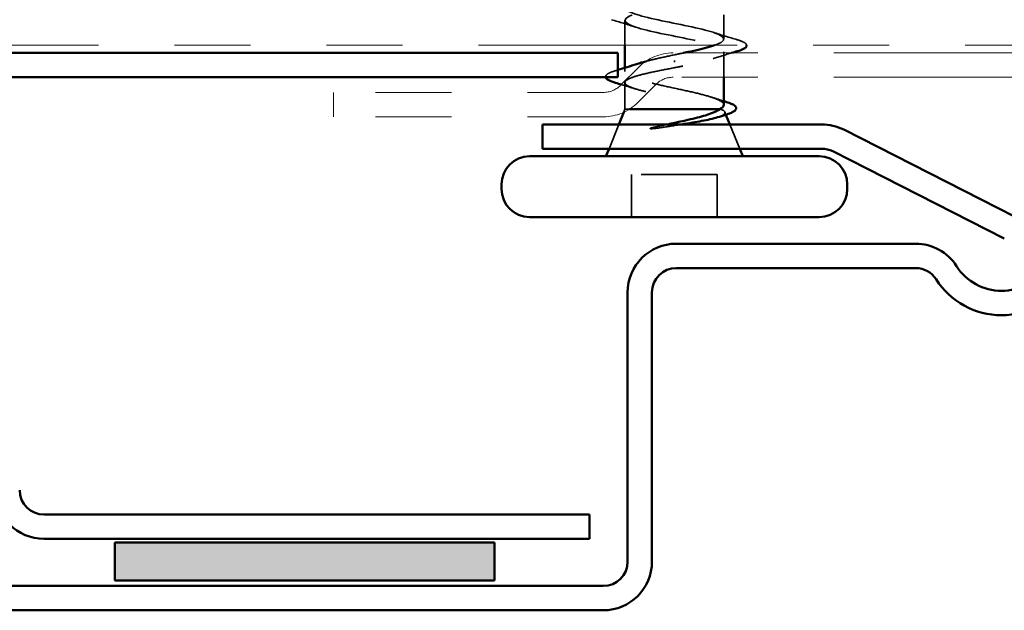
# Model space of a CAD drawing. Units: inches. Extents: x 0.6 to 33.4, y 0.5 to 21.4.
# Drawn here: x 12.7 to 14, y 14.2 to 14.9 of the extents above; entities that cross this region are included whole.
import ezdxf

# ---------------------------------------------------------------- set-up
doc = ezdxf.new("R2010")
doc.units = ezdxf.units.IN
doc.header["$LTSCALE"] = 2
doc.header["$MEASUREMENT"] = 0
doc.linetypes.add('DASHED', pattern=[0.2067, 0.1654, -0.0413])
doc.linetypes.add('DOUBLE_DASH_CHAIN', pattern=[1.2403, 0.6614, -0.0827, 0.1654, -0.0827, 0.1654, -0.0827])
for name, color, linetype, lineweight in [('Hatch (ANSI)', 7, 'Continuous', 18), ('Hidden (ANSI)', 7, 'DASHED', 35), ('Visible (ANSI)', 7, 'Continuous', 50)]:
    doc.layers.add(name, color=color, linetype=linetype, lineweight=lineweight)

msp = doc.modelspace()

# ---------------------------------------------------------------- hatches: boundary and pattern name
at = {"layer": 'Hatch (ANSI)', "true_color": 0xff0000}
msp.add_hatch(color=1, dxfattribs=at).paths.add_polyline_path([(13.3443, 14.19886), (12.8443, 14.19886), (12.8443, 14.24886), (13.3443, 14.24886)])

# ---------------------------------------------------------------- linework, layer by layer
at = {"layer": 'Hidden (ANSI)', "ltscale": 0.030137}
msp.add_line((13.6458, 14.91136), (13.6458, 14.94311), dxfattribs=at)
at = {"layer": 'Hidden (ANSI)', "ltscale": 0.031089}
msp.add_line((13.5158, 14.90311), (13.5158, 14.93586), dxfattribs=at)
at = {"layer": 'Hidden (ANSI)', "ltscale": 0.031566}
msp.add_line((13.6458, 14.86111), (13.6458, 14.89436), dxfattribs=at)
at = {"layer": 'Hidden (ANSI)', "ltscale": 0.002412}
msp.add_line((13.5808, 14.88308), (13.5808, 14.88114), dxfattribs=at)
at = {"layer": 'Hidden (ANSI)', "ltscale": 0.004504}
msp.add_line((13.5158, 14.86868), (13.5158, 14.87351), dxfattribs=at)
at = {"layer": 'Hidden (ANSI)', "ltscale": 0.03317}
msp.add_line((13.5158, 14.81911), (13.5158, 14.85405), dxfattribs=at)
at = {"layer": 'Hidden (ANSI)', "ltscale": 0.004159}
msp.add_line((13.5158, 14.81911), (13.51413, 14.81496), dxfattribs=at)
at = {"layer": 'Hidden (ANSI)', "ltscale": 0.026575}
msp.add_line((13.52175, 14.81911), (13.5158, 14.81911), dxfattribs=at)
at = {"layer": 'Hidden (ANSI)', "ltscale": 0.004297}
msp.add_line((13.64215, 14.81911), (13.64047, 14.81911), dxfattribs=at)
at = {"layer": 'Hidden (ANSI)', "ltscale": 0.003456}
msp.add_line((13.64734, 14.81531), (13.64873, 14.81185), dxfattribs=at)
at = {"layer": 'Hidden (ANSI)', "ltscale": 0.032759}
for p, q in [((13.50774, 14.79911), (13.49484, 14.76711)), ((13.65387, 14.79911), (13.66677, 14.76711))]:
    msp.add_line(p, q, dxfattribs=at)
at = {"layer": 'Hidden (ANSI)', "ltscale": 0.107515}
msp.add_line((13.6373, 14.73311), (13.5243, 14.73311), dxfattribs=at)
at = {"layer": 'Hidden (ANSI)', "ltscale": 0.053232}
for p, q in [((13.5243, 14.67711), (13.5243, 14.73311)), ((13.6373, 14.67711), (13.6373, 14.73311))]:
    msp.add_line(p, q, dxfattribs=at)
at = {"layer": 'Hidden (ANSI)', "ltscale": 1.123397}
msp.add_open_spline([(13.63341, 14.90311), (13.63713, 14.90439), (13.64012, 14.90566), (13.64218, 14.90693), (13.65099, 14.91237), (13.64218, 14.91781), (13.62122, 14.92325), (13.60026, 14.92869), (13.56866, 14.93413), (13.54604, 14.93957), (13.52343, 14.94501), (13.51143, 14.95044), (13.5175, 14.95588), (13.52357, 14.96132), (13.54726, 14.96676), (13.57388, 14.9722), (13.60049, 14.97764), (13.62809, 14.98308), (13.63955, 14.98852), (13.65101, 14.99396), (13.64549, 14.9994), (13.62642, 15.00484), (13.60735, 15.01028), (13.57611, 15.01572), (13.5521, 15.02116), (13.52808, 15.02659), (13.51303, 15.03203), (13.51629, 15.03747), (13.51954, 15.04291), (13.54087, 15.04835), (13.56703, 15.05379), (13.59318, 15.05923), (13.62228, 15.06467), (13.63625, 15.07011), (13.65022, 15.07555), (13.64805, 15.08099), (13.63109, 15.08643), (13.61414, 15.09187), (13.58361, 15.0973), (13.55848, 15.10274), (13.53334, 15.10818), (13.51541, 15.11362), (13.51581, 15.11906), (13.51622, 15.1245), (13.53493, 15.12994), (13.56033, 15.13538), (13.58574, 15.14082), (13.61599, 15.14626), (13.63232, 15.1517), (13.64864, 15.15714), (13.64985, 15.16258), (13.6352, 15.16802), (13.62054, 15.17345), (13.59108, 15.17889), (13.56511, 15.18433), (13.53914, 15.18977), (13.51853, 15.19521), (13.51608, 15.20065), (13.51363, 15.20609), (13.52951, 15.21153), (13.55387, 15.21697), (13.57823, 15.22241), (13.60931, 15.22785), (13.6278, 15.23329), (13.64629, 15.23873), (13.65086, 15.24417), (13.63868, 15.2496), (13.6265, 15.25504), (13.59844, 15.26048), (13.57193, 15.26592), (13.54541, 15.27136), (13.52236, 15.2768), (13.51708, 15.28224), (13.5118, 15.28768), (13.52468, 15.29312), (13.54772, 15.29856), (13.57076, 15.304), (13.60229, 15.30944), (13.62274, 15.31488), (13.64319, 15.32032), (13.65108, 15.32575), (13.64151, 15.33119), (13.63193, 15.33663), (13.60559, 15.34207), (13.57884, 15.34751), (13.55209, 15.35295), (13.52685, 15.35839), (13.51881, 15.36383), (13.51077, 15.36927), (13.52049, 15.37471), (13.54194, 15.38015), (13.5634, 15.38559), (13.59504, 15.39103), (13.61721, 15.39647), (13.63938, 15.4019), (13.65049, 15.40734), (13.64364, 15.41278), (13.63678, 15.41822), (13.61246, 15.42366), (13.58578, 15.4291), (13.55909, 15.43454), (13.53197, 15.43998), (13.52125, 15.44542), (13.51187, 15.45018), (13.51563, 15.45493), (13.52985, 15.45969)], degree=3, knots=[0.9462628, 0.9462628, 0.9462628, 0.9462628, 1.2352769, 1.2352769, 1.2352769, 2.4705539, 2.4705539, 2.4705539, 3.7058308, 3.7058308, 3.7058308, 4.9411078, 4.9411078, 4.9411078, 6.1763847, 6.1763847, 6.1763847, 7.4116617, 7.4116617, 7.4116617, 8.6469386, 8.6469386, 8.6469386, 9.8822156, 9.8822156, 9.8822156, 11.1174925, 11.1174925, 11.1174925, 12.3527695, 12.3527695, 12.3527695, 13.5880464, 13.5880464, 13.5880464, 14.8233233, 14.8233233, 14.8233233, 16.0586003, 16.0586003, 16.0586003, 17.2938772, 17.2938772, 17.2938772, 18.5291542, 18.5291542, 18.5291542, 19.7644311, 19.7644311, 19.7644311, 20.9997081, 20.9997081, 20.9997081, 22.234985, 22.234985, 22.234985, 23.470262, 23.470262, 23.470262, 24.7055389, 24.7055389, 24.7055389, 25.9408158, 25.9408158, 25.9408158, 27.1760928, 27.1760928, 27.1760928, 28.4113697, 28.4113697, 28.4113697, 29.6466467, 29.6466467, 29.6466467, 30.8819236, 30.8819236, 30.8819236, 32.1172006, 32.1172006, 32.1172006, 33.3524775, 33.3524775, 33.3524775, 34.5877545, 34.5877545, 34.5877545, 35.8230314, 35.8230314, 35.8230314, 37.0583084, 37.0583084, 37.0583084, 38.2935853, 38.2935853, 38.2935853, 39.5288622, 39.5288622, 39.5288622, 40.7641392, 40.7641392, 40.7641392, 41.9994161, 41.9994161, 41.9994161, 43.0796525, 43.0796525, 43.0796525, 43.0796525], dxfattribs=at)
at = {"layer": 'Hidden (ANSI)', "ltscale": 0.331306}
msp.add_open_spline([(13.52539, 14.94311), (13.52382, 14.94251), (13.52243, 14.94191), (13.52125, 14.94131), (13.51053, 14.93587), (13.51699, 14.93043), (13.53661, 14.92499), (13.55624, 14.91955), (13.58762, 14.91411), (13.61126, 14.90867), (13.63491, 14.90323), (13.64911, 14.89779), (13.64505, 14.89235), (13.641, 14.88691), (13.61897, 14.88147), (13.59266, 14.87603), (13.58875, 14.87523), (13.58478, 14.87442), (13.5808, 14.87361)], degree=3, knots=[-5.2612214, -5.2612214, -5.2612214, -5.2612214, -5.1244737, -5.1244737, -5.1244737, -3.8891967, -3.8891967, -3.8891967, -2.6539198, -2.6539198, -2.6539198, -1.4186428, -1.4186428, -1.4186428, -0.1833659, -0.1833659, -0.1833659, 0, 0, 0, 0], dxfattribs=at)
at = {"layer": 'Hidden (ANSI)', "ltscale": 0.031888}
for points in [[(13.52978, 14.92704), (13.51937, 14.93045), (13.50871, 14.93368), (13.49802, 14.93681)], [(13.63183, 14.92019), (13.64224, 14.91677), (13.6529, 14.91355), (13.66359, 14.91042)]]:
    msp.add_open_spline(points, degree=3, dxfattribs=at)
at = {"layer": 'Hidden (ANSI)', "ltscale": 0.044226}
msp.add_open_spline([(13.66359, 14.91042), (13.66865, 14.90893), (13.67221, 14.90747), (13.67508, 14.90502), (13.6757, 14.90412), (13.67579, 14.90311)], degree=3, knots=[0, 0, 0, 0, 0.08068206, 0.08068206, 0.11783065, 0.11783065, 0.11783065, 0.11783065], dxfattribs=at)
at = {"layer": 'Hidden (ANSI)', "ltscale": 0.039124}
msp.add_open_spline([(13.54306, 14.88196), (13.54747, 14.88312), (13.55226, 14.88429), (13.56482, 14.88718), (13.57278, 14.88889), (13.5808, 14.89061)], degree=3, knots=[0.76252019, 0.76252019, 0.76252019, 0.76252019, 0.8048716, 0.8048716, 0.86744418, 0.86744418, 0.86744418, 0.86744418], dxfattribs=at)
at = {"layer": 'Hidden (ANSI)', "ltscale": 0.011817}
msp.add_open_spline([(13.5808, 14.89061), (13.58491, 14.89145), (13.58898, 14.89228), (13.59298, 14.89311)], degree=3, dxfattribs=at)
at = {"layer": 'Hidden (ANSI)', "ltscale": 0.024467}
msp.add_open_spline([(13.65615, 14.89311), (13.64796, 14.89067), (13.63982, 14.88816), (13.63183, 14.88554)], degree=3, dxfattribs=at)
at = {"layer": 'Hidden (ANSI)', "ltscale": 0.242834}
msp.add_open_spline([(13.6458, 14.82481), (13.6458, 14.82662), (13.64416, 14.82842), (13.63768, 14.8321), (13.63283, 14.83394), (13.62056, 14.83766), (13.61327, 14.8395), (13.59722, 14.84322), (13.58863, 14.84506), (13.57132, 14.84878), (13.56277, 14.85062), (13.54689, 14.85434), (13.53973, 14.85619), (13.52778, 14.85991), (13.52312, 14.86175), (13.51697, 14.86547), (13.51554, 14.86731), (13.51615, 14.87103), (13.51818, 14.87287), (13.52421, 14.87595), (13.52726, 14.87717), (13.53089, 14.87839)], degree=3, knots=[0.06910916, 0.06910916, 0.06910916, 0.06910916, 0.13496346, 0.13496346, 0.20244519, 0.20244519, 0.26992692, 0.26992692, 0.33740864, 0.33740864, 0.40489037, 0.40489037, 0.4723721, 0.4723721, 0.53985383, 0.53985383, 0.60733556, 0.60733556, 0.67481729, 0.67481729, 0.71918959, 0.71918959, 0.71918959, 0.71918959], dxfattribs=at)
at = {"layer": 'Hidden (ANSI)', "ltscale": 0.047102}
msp.add_open_spline([(13.49044, 14.86111), (13.48998, 14.86305), (13.49157, 14.86482), (13.49614, 14.86732), (13.49891, 14.86837), (13.50239, 14.86942)], degree=3, knots=[0.11459118, 0.11459118, 0.11459118, 0.11459118, 0.18511439, 0.18511439, 0.2400252, 0.2400252, 0.2400252, 0.2400252], dxfattribs=at)
at = {"layer": 'Hidden (ANSI)', "ltscale": 0.004023}
msp.add_open_spline([(13.50239, 14.86942), (13.50377, 14.86983), (13.50514, 14.87024), (13.50651, 14.87065)], degree=3, dxfattribs=at)
at = {"layer": 'Hidden (ANSI)', "ltscale": 0.275683}
msp.add_open_spline([(13.5808, 14.87361), (13.57219, 14.87196), (13.56365, 14.87033), (13.54775, 14.86702), (13.54054, 14.86539), (13.52845, 14.86208), (13.52368, 14.86045), (13.51727, 14.85714), (13.51568, 14.85551), (13.51594, 14.85221), (13.51779, 14.85057), (13.52469, 14.84727), (13.52967, 14.84563), (13.54214, 14.84233), (13.54949, 14.84069), (13.56559, 14.83739), (13.57417, 14.83575), (13.5914, 14.83245), (13.59988, 14.83082), (13.61557, 14.82751), (13.62262, 14.82588), (13.63151, 14.82337), (13.63419, 14.82252), (13.63878, 14.82082), (13.64068, 14.81997), (13.64215, 14.81911)], degree=3, knots=[0, 0, 0, 0, 0.06687142, 0.06687142, 0.13374283, 0.13374283, 0.20061425, 0.20061425, 0.26748567, 0.26748567, 0.33435708, 0.33435708, 0.4012285, 0.4012285, 0.46809992, 0.46809992, 0.53497133, 0.53497133, 0.60184275, 0.60184275, 0.66871417, 0.66871417, 0.70324308, 0.70324308, 0.737772, 0.737772, 0.737772, 0.737772], dxfattribs=at)
at = {"layer": 'Hidden (ANSI)', "ltscale": 0.017643}
msp.add_open_spline([(13.52866, 14.84608), (13.52285, 14.84794), (13.51697, 14.84975), (13.51106, 14.85152)], degree=3, dxfattribs=at)
at = {"layer": 'Hidden (ANSI)', "ltscale": 0.015281}
msp.add_open_spline([(13.63072, 14.83452), (13.63569, 14.83285), (13.64073, 14.83123), (13.6458, 14.82965)], degree=3, dxfattribs=at)
at = {"layer": 'Hidden (ANSI)', "ltscale": 0.061402}
msp.add_open_spline([(13.64215, 14.81911), (13.64559, 14.81761), (13.64739, 14.81614), (13.64759, 14.81317), (13.64591, 14.8117), (13.64119, 14.80963), (13.63954, 14.80903), (13.63764, 14.80843)], degree=3, knots=[0, 0, 0, 0, 0.06713685, 0.06713685, 0.13596331, 0.13596331, 0.1644502, 0.1644502, 0.1644502, 0.1644502], dxfattribs=at)
at = {"layer": 'Hidden (ANSI)', "ltscale": 0.018944}
msp.add_open_spline([(13.55277, 14.795), (13.55903, 14.79636), (13.5655, 14.79773), (13.57201, 14.79911)], degree=3, dxfattribs=at)
at = {"layer": 'Hidden (ANSI)', "ltscale": 0.030286}
msp.add_open_spline([(13.59066, 14.79911), (13.58796, 14.79869), (13.58524, 14.79827), (13.57474, 14.79665), (13.56694, 14.79548), (13.55936, 14.79431)], degree=3, knots=[0.316172256, 0.316172256, 0.316172256, 0.316172256, 0.33737749, 0.33737749, 0.39716778, 0.39716778, 0.39716778, 0.39716778], dxfattribs=at)
at = {"layer": 'Hidden (ANSI)', "ltscale": 0.014703}
msp.add_open_spline([(13.55936, 14.79431), (13.55735, 14.794), (13.5553, 14.79374), (13.55161, 14.79342), (13.55026, 14.79338), (13.54936, 14.79347), (13.54916, 14.7935), (13.549, 14.79357), (13.54897, 14.79359), (13.54894, 14.79362), (13.54893, 14.79364), (13.54891, 14.79367), (13.54891, 14.79368), (13.54891, 14.7937), (13.54891, 14.79372), (13.54893, 14.79374), (13.54894, 14.79376), (13.54897, 14.7938), (13.54899, 14.79382), (13.54908, 14.7939), (13.54917, 14.79395), (13.54961, 14.79416), (13.55014, 14.79433), (13.55124, 14.79465), (13.55203, 14.79484), (13.55277, 14.795)], degree=3, knots=[0, 0, 0, 0, 0.015878436, 0.015878436, 0.030496322, 0.030496322, 0.033768739, 0.033768739, 0.034516096, 0.034516096, 0.034934038, 0.034934038, 0.035218632, 0.035218632, 0.035484827, 0.035484827, 0.035833283, 0.035833283, 0.03649102, 0.03649102, 0.038229075, 0.038229075, 0.045138635, 0.045138635, 0.057165667, 0.057165667, 0.057165667, 0.057165667], dxfattribs=at)
at = {"layer": 'Visible (ANSI)', "color": 30, "linetype": 'DOUBLE_DASH_CHAIN', "lineweight": 18, "ltscale": 0.257302, "true_color": 0xff8000}
msp.add_line((7.44051, 14.90311), (18.92925, 14.90311), dxfattribs=at)
at = {"layer": 'Visible (ANSI)'}
for p, q in [((13.5158, 14.87351), (13.5158, 14.90311)), ((13.6458, 14.82481), (13.6458, 14.86111)), ((13.51413, 14.81496), (13.50774, 14.79911)), ((13.64047, 14.81911), (13.52175, 14.81911)), ((13.64873, 14.81185), (13.65387, 14.79911)), ((13.49484, 14.76711), (13.4908, 14.75711)), ((13.66677, 14.76711), (13.6708, 14.75711)), ((13.7713, 14.75711), (13.3903, 14.75711)), ((13.3533, 14.71411), (13.3533, 14.72011)), ((13.8083, 14.71411), (13.8083, 14.72011)), ((13.7713, 14.67711), (13.3903, 14.67711))]:
    msp.add_line(p, q, dxfattribs=at)
at = {"layer": 'Visible (ANSI)', "color": 1, "true_color": 0xff0000}
for p, q in [((13.50651, 14.89311), (10.57051, 14.89311)), ((13.50651, 14.86111), (13.50651, 14.89311)), ((13.50651, 14.86111), (10.57051, 14.86111)), ((12.8443, 14.19886), (12.8443, 14.24886)), ((12.8443, 14.24886), (13.3443, 14.24886)), ((13.3443, 14.24886), (13.3443, 14.19886)), ((13.3443, 14.19886), (12.8443, 14.19886))]:
    msp.add_line(p, q, dxfattribs=at)
at = {"layer": 'Visible (ANSI)', "color": 30, "linetype": 'DOUBLE_DASH_CHAIN', "lineweight": 18, "ltscale": 0.267416, "true_color": 0xff8000}
for p, q in [((17.55928, 14.89311), (13.57916, 14.89311)), ((17.55928, 14.86111), (13.57916, 14.86111))]:
    msp.add_line(p, q, dxfattribs=at)
at = {"layer": 'Visible (ANSI)', "color": 30, "linetype": 'DOUBLE_DASH_CHAIN', "lineweight": 18, "ltscale": 0.00526, "true_color": 0xff8000}
for p, q in [((13.53391, 14.87437), (13.51002, 14.85048)), ((13.55653, 14.85174), (13.53265, 14.82786))]:
    msp.add_line(p, q, dxfattribs=at)
at = {"layer": 'Visible (ANSI)', "color": 30, "linetype": 'DOUBLE_DASH_CHAIN', "lineweight": 18, "ltscale": 0.056261, "true_color": 0xff8000}
for p, q in [((13.4874, 14.84111), (13.13228, 14.84111)), ((13.4874, 14.80911), (13.13228, 14.80911))]:
    msp.add_line(p, q, dxfattribs=at)
at = {"layer": 'Visible (ANSI)', "color": 30, "linetype": 'DOUBLE_DASH_CHAIN', "lineweight": 18, "ltscale": 0.004979, "true_color": 0xff8000}
msp.add_line((13.13228, 14.80911), (13.13228, 14.84111), dxfattribs=at)
at = {"layer": 'Visible (ANSI)', "color": 5, "true_color": 0x0000ff}
for p, q in [((13.77465, 14.79911), (13.4073, 14.79911)), ((13.4073, 14.76711), (13.4073, 14.79911)), ((14.02945, 14.67758), (13.80361, 14.79218)), ((13.4073, 14.76711), (13.77465, 14.76711)), ((13.78913, 14.76365), (14.01497, 14.64904)), ((13.89829, 14.64211), (13.5833, 14.64211)), ((13.5833, 14.61011), (13.89829, 14.61011)), ((13.5193, 14.57811), (13.5193, 14.22386)), ((13.5513, 14.22386), (13.5513, 14.57811)), ((13.4873, 14.19186), (12.6153, 14.19186)), ((12.6153, 14.15986), (13.4873, 14.15986))]:
    msp.add_line(p, q, dxfattribs=at)
at = {"layer": 'Visible (ANSI)', "color": 96, "true_color": 0x008000}
for p, q in [((12.7513, 14.28586), (13.4693, 14.28586)), ((13.4693, 14.28586), (13.4693, 14.25386)), ((12.7513, 14.25386), (13.4693, 14.25386))]:
    msp.add_line(p, q, dxfattribs=at)
at = {"layer": 'Visible (ANSI)', "color": 30, "linetype": 'DOUBLE_DASH_CHAIN', "lineweight": 18, "ltscale": 0.007878, "true_color": 0xff8000}
for centre, start, end in [((13.57916, 14.82911), 90, 135), ((13.4874, 14.87311), 270, 315)]:
    msp.add_arc(centre, 0.064, start, end, dxfattribs=at)
at = {"layer": 'Visible (ANSI)', "color": 30, "linetype": 'DOUBLE_DASH_CHAIN', "lineweight": 18, "ltscale": 0.003889, "true_color": 0xff8000}
for centre, start, end in [((13.4874, 14.87311), 270, 315), ((13.57916, 14.82911), 90, 135)]:
    msp.add_arc(centre, 0.032, start, end, dxfattribs=at)
at = {"layer": 'Visible (ANSI)', "color": 5, "true_color": 0x0000ff}
for centre, radius, start, end in [((13.77465, 14.73511), 0.064, 63.09315, 90), ((13.77465, 14.73511), 0.032, 63.09315, 90), ((13.5833, 14.57811), 0.064, 90, 180), ((13.89829, 14.57811), 0.064, 32.50094, 90), ((13.5833, 14.57811), 0.032, 90, 180), ((13.89829, 14.57811), 0.032, 32.50094, 90), ((14.0113, 14.65011), 0.07, 212.50094, 327.49906), ((14.0113, 14.65011), 0.102, 212.50094, 327.49906), ((13.4873, 14.22386), 0.032, 270, 0), ((13.4873, 14.22386), 0.064, 270, 0)]:
    msp.add_arc(centre, radius, start, end, dxfattribs=at)
at = {"layer": 'Visible (ANSI)'}
for centre, start, end in [((13.3903, 14.72011), 90, 180), ((13.7713, 14.72011), 0, 90), ((13.3903, 14.71411), 180, 270), ((13.7713, 14.71411), 270, 0)]:
    msp.add_arc(centre, 0.037, start, end, dxfattribs=at)
at = {"layer": 'Visible (ANSI)', "color": 96, "true_color": 0x008000}
for radius in [0.064, 0.032]:
    msp.add_arc((12.7513, 14.31786), radius, 180, 270, dxfattribs=at)
at = {"layer": 'Visible (ANSI)'}
for points in [[(13.59298, 14.89311), (13.60897, 14.89645), (13.62368, 14.89978), (13.63341, 14.90311)], [(13.66359, 14.89531), (13.66111, 14.89458), (13.65863, 14.89385), (13.65615, 14.89311)], [(13.50651, 14.87065), (13.51473, 14.87314), (13.5229, 14.87571), (13.53089, 14.87839)], [(13.51106, 14.85152), (13.50854, 14.85228), (13.50602, 14.85302), (13.50349, 14.85377)], [(13.6458, 14.82965), (13.64699, 14.82927), (13.64818, 14.82891), (13.64937, 14.82854)], [(13.648, 14.81162), (13.64453, 14.81058), (13.64107, 14.80951), (13.63764, 14.80843)]]:
    msp.add_open_spline(points, degree=3, dxfattribs=at)
for points, knots in [([(13.67579, 14.90311), (13.6758, 14.90302), (13.67581, 14.90292), (13.67578, 14.90098), (13.67415, 14.89959), (13.66967, 14.89729), (13.66696, 14.8963), (13.66359, 14.89531)], [0.11783065, 0.11783065, 0.11783065, 0.11783065, 0.12137804, 0.12137804, 0.18811443, 0.18811443, 0.24184971, 0.24184971, 0.24184971, 0.24184971]), ([(13.53089, 14.87839), (13.53279, 14.87902), (13.53483, 14.87966), (13.53894, 14.88085), (13.54096, 14.88141), (13.54306, 14.88196)], [0.719189587, 0.719189587, 0.719189587, 0.719189587, 0.742299017, 0.742299017, 0.762520191, 0.762520191, 0.762520191, 0.762520191]), ([(13.50349, 14.85377), (13.49845, 14.85525), (13.49478, 14.85671), (13.49151, 14.85911), (13.49073, 14.85998), (13.49045, 14.86106), (13.49044, 14.86108), (13.49044, 14.86111)], [0, 0, 0, 0, 0.07549597, 0.07549597, 0.11358326, 0.11358326, 0.11459118, 0.11459118, 0.11459118, 0.11459118]), ([(13.64047, 14.81911), (13.64391, 14.82097), (13.64572, 14.82281), (13.6458, 14.82472), (13.6458, 14.82476), (13.6458, 14.82481)], [0, 0, 0, 0, 0.067481729, 0.067481729, 0.069109162, 0.069109162, 0.069109162, 0.069109162]), ([(13.64937, 14.82854), (13.6542, 14.82705), (13.65775, 14.82556), (13.66092, 14.8231), (13.66167, 14.82221), (13.66246, 14.81924), (13.66107, 14.81742), (13.65762, 14.81527), (13.65629, 14.81462), (13.65283, 14.81318), (13.65058, 14.8124), (13.648, 14.81162)], [0, 0, 0, 0, 0.0707422, 0.0707422, 0.10601969, 0.10601969, 0.17099056, 0.17099056, 0.2005585, 0.2005585, 0.23613752, 0.23613752, 0.23613752, 0.23613752]), ([(13.57201, 14.79911), (13.57519, 14.79979), (13.57837, 14.80047), (13.59094, 14.80318), (13.60005, 14.80522), (13.61601, 14.80925), (13.62283, 14.81121), (13.63378, 14.81515), (13.63789, 14.81711), (13.64047, 14.81911)], [0.0509905, 0.0509905, 0.0509905, 0.0509905, 0.07588897, 0.07588897, 0.1494652, 0.1494652, 0.21768686, 0.21768686, 0.28372234, 0.28372234, 0.28372234, 0.28372234]), ([(13.63764, 14.80843), (13.63483, 14.80755), (13.63148, 14.80668), (13.62107, 14.80431), (13.61322, 14.80284), (13.60009, 14.80061), (13.59543, 14.79986), (13.59066, 14.79911)], [0.1644502, 0.1644502, 0.1644502, 0.1644502, 0.20647998, 0.20647998, 0.27868739, 0.27868739, 0.31617226, 0.31617226, 0.31617226, 0.31617226])]:
    msp.add_open_spline(points, degree=3, knots=knots, dxfattribs=at)

doc.saveas('drawing.dxf')
